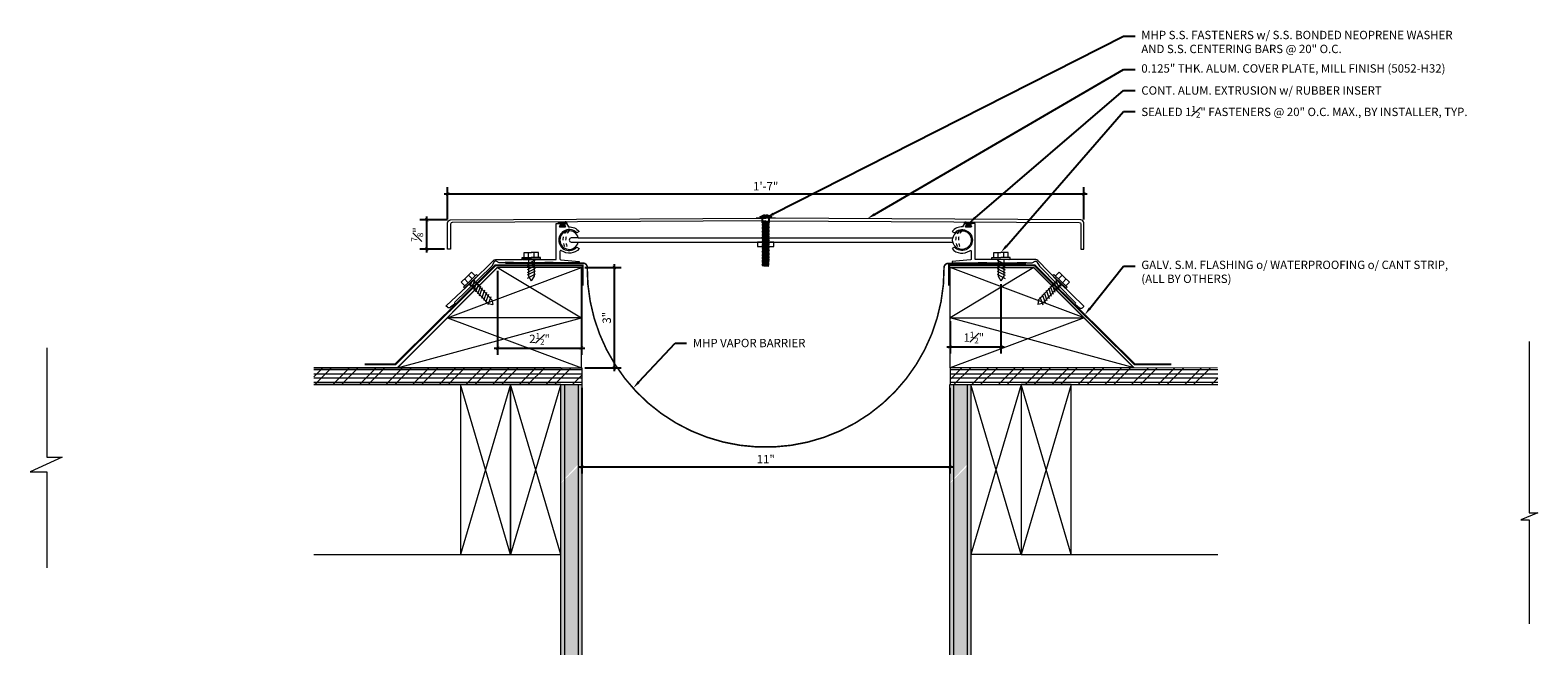
# Model space of a CAD drawing. Units: inches. Extents: x -94.6 to -49.6, y 42.3 to 61.
import ezdxf
from ezdxf import colors
from ezdxf.entities.mleader import LeaderData, LeaderLine
from ezdxf.math import Vec2, Vec3

# ---------------------------------------------------------------- set-up
doc = ezdxf.new("R2010")
doc.units = ezdxf.units.IN
doc.header["$MEASUREMENT"] = 0
doc.linetypes.add('DASHED2', pattern=[0.375, 0.25, -0.125])
doc.linetypes.add('HIDDEN2', pattern=[0.1875, 0.125, -0.0625])
for name, color, linetype, lineweight in [('Dim - Thin', 1, 'Continuous', 5), ('Hatch - Medium', 5, 'Continuous', 9), ('Object - Regular', 250, 'Continuous', 15)]:
    doc.layers.add(name, color=color, linetype=linetype, lineweight=lineweight)
doc.layers.add('PW-Rubber Parts', color=8, linetype='Continuous')
doc.layers.add('PW-Screws', color=8, linetype='Continuous')
doc.styles.add('ARCHITXT', font='arial-narrow_[allfont.net].ttf')
doc.dimstyles.new('002', dxfattribs={"dimscale": 2, "dimtxt": 0.125, "dimasz": 0.05, "dimexe": 0.1, "dimexo": 0.05, "dimgap": 0.05, "dimtad": 1, "dimdec": 4, "dimzin": 3, "dimdsep": 46, "dimlunit": 4, "dimtxsty": 'ARCHITXT', "dimblk1": 'ARCHTICK', "dimblk2": 'ARCHTICK', "dimsah": 1, "dimcen": 0.05, "dimdle": 0.05, "dimclrd": 256, "dimclre": 256, "dimclrt": 256, "dimadec": 0, "dimazin": 0, "dimtfac": 0.7, "dimtdec": 4, "dimtofl": 0, "dimtmove": 0, "dimatfit": 3, "dimldrblk": 'ARCHTICK', "dimfxl": 1, "dimtfillclr": 7, "dimfrac": 1, "dimtolj": 1, "dimtzin": 0, "dimarcsym": 0})

# ---------------------------------------------------------------- blocks, each defined once
blk = doc.blocks.new('_ArchTick')
at = {"color": 0, "linetype": 'ByBlock', "const_width": 0.15}
blk.add_lwpolyline([(-0.5, -0.5), (0.5, 0.5)], dxfattribs=at)
blk = doc.blocks.new('*D91')
at = {"layer": 'Defpoints', "color": 0, "transparency": 16777216}
for p in [(-82.078, 55.355), (-82.798, 54.478), (-82.165, 54.478)]:
    blk.add_point(p, dxfattribs=at)
at = {"layer": 'Dim - Thin', "lineweight": -2, "transparency": 16777216}
for p, q in [((-82.798, 55.455), (-82.798, 54.378)), ((-82.178, 55.355), (-82.998, 55.355)), ((-82.265, 54.478), (-82.998, 54.478))]:
    blk.add_line(p, q, dxfattribs=at)
at = {"layer": 'Dim - Thin', "lineweight": -2, "transparency": 16777216, "xscale": 0.1, "yscale": 0.1, "zscale": 0.1}
for p, rotation in [((-82.798, 55.355), 90), ((-82.798, 54.478), 270)]:
    blk.add_blockref('_ArchTick', p, dxfattribs=dict(at, rotation=rotation))
at = {"layer": 'Dim - Thin', "transparency": 16777216, "insert": (-83.074, 54.917), "char_height": 0.25, "attachment_point": 5, "rotation": 90, "style": 'ARCHITXT'}
blk.add_mtext('\\A1;{\\H0.700000x;\\S7#8;}"', dxfattribs=at)
blk = doc.blocks.new('*D92')
at = {"layer": 'Defpoints', "color": 0, "transparency": 16777216}
for p in [(-63.163, 56.134), (-82.168, 55.265), (-63.163, 55.265)]:
    blk.add_point(p, dxfattribs=at)
at = {"layer": 'Dim - Thin', "lineweight": -2, "transparency": 16777216}
for p, q in [((-82.168, 55.365), (-82.168, 56.334)), ((-63.163, 55.365), (-63.163, 56.334)), ((-82.268, 56.134), (-63.063, 56.134))]:
    blk.add_line(p, q, dxfattribs=at)
at = {"layer": 'Dim - Thin', "lineweight": -2, "transparency": 16777216, "xscale": 0.1, "yscale": 0.1, "zscale": 0.1, "rotation": 180}
blk.add_blockref('_ArchTick', (-82.168, 56.134), dxfattribs=at)
at = {"layer": 'Dim - Thin', "lineweight": -2, "transparency": 16777216, "xscale": 0.1, "yscale": 0.1, "zscale": 0.1}
blk.add_blockref('_ArchTick', (-63.163, 56.134), dxfattribs=at)
at = {"layer": 'Dim - Thin', "transparency": 16777216, "insert": (-72.665, 56.36), "char_height": 0.25, "attachment_point": 5, "style": 'ARCHITXT'}
blk.add_mtext('\\A1;1\'-7"', dxfattribs=at)
blk = doc.blocks.new('*D93')
at = {"layer": 'Defpoints', "color": 0, "transparency": 16777216}
for p in [(-80.674, 53.927), (-78.168, 53.927), (-78.168, 51.518)]:
    blk.add_point(p, dxfattribs=at)
at = {"layer": 'Dim - Thin', "lineweight": -2, "transparency": 16777216}
for p, q in [((-80.674, 53.827), (-80.674, 51.318)), ((-78.168, 53.827), (-78.168, 51.318)), ((-80.774, 51.518), (-78.068, 51.518))]:
    blk.add_line(p, q, dxfattribs=at)
at = {"layer": 'Dim - Thin', "lineweight": -2, "transparency": 16777216, "xscale": 0.1, "yscale": 0.1, "zscale": 0.1, "rotation": 180}
blk.add_blockref('_ArchTick', (-80.674, 51.518), dxfattribs=at)
at = {"layer": 'Dim - Thin', "lineweight": -2, "transparency": 16777216, "xscale": 0.1, "yscale": 0.1, "zscale": 0.1}
blk.add_blockref('_ArchTick', (-78.168, 51.518), dxfattribs=at)
at = {"layer": 'Dim - Thin', "transparency": 16777216, "insert": (-79.421, 51.794), "char_height": 0.25, "attachment_point": 5, "style": 'ARCHITXT'}
blk.add_mtext('\\A1;2{\\H0.700000x;\\S1#2;}"', dxfattribs=at)
blk = doc.blocks.new('*D94')
at = {"layer": 'Defpoints', "color": 0, "transparency": 16777216}
for p in [(-78.168, 53.927), (-78.168, 50.927), (-77.188, 50.927)]:
    blk.add_point(p, dxfattribs=at)
at = {"layer": 'Dim - Thin', "lineweight": -2, "transparency": 16777216}
for p, q in [((-78.068, 53.927), (-76.988, 53.927)), ((-77.188, 54.027), (-77.188, 50.827)), ((-78.068, 50.927), (-76.988, 50.927))]:
    blk.add_line(p, q, dxfattribs=at)
at = {"layer": 'Dim - Thin', "lineweight": -2, "transparency": 16777216, "xscale": 0.1, "yscale": 0.1, "zscale": 0.1}
for p, rotation in [((-77.188, 53.927), 90), ((-77.188, 50.927), 270)]:
    blk.add_blockref('_ArchTick', p, dxfattribs=dict(at, rotation=rotation))
at = {"layer": 'Dim - Thin', "transparency": 16777216, "insert": (-77.415, 52.427), "char_height": 0.25, "attachment_point": 5, "rotation": 90, "style": 'ARCHITXT'}
blk.add_mtext('\\A1;3"', dxfattribs=at)
blk = doc.blocks.new('*D95')
at = {"layer": 'Defpoints', "color": 0, "transparency": 16777216}
for p in [(-65.637, 53.533), (-67.158, 52.427), (-65.637, 51.558)]:
    blk.add_point(p, dxfattribs=at)
at = {"layer": 'Dim - Thin', "lineweight": -2, "transparency": 16777216}
for p, q in [((-65.637, 53.433), (-65.637, 51.358)), ((-67.158, 52.327), (-67.158, 51.358)), ((-67.258, 51.558), (-65.537, 51.558))]:
    blk.add_line(p, q, dxfattribs=at)
at = {"layer": 'Dim - Thin', "lineweight": -2, "transparency": 16777216, "xscale": 0.1, "yscale": 0.1, "zscale": 0.1, "rotation": 180}
blk.add_blockref('_ArchTick', (-67.158, 51.558), dxfattribs=at)
at = {"layer": 'Dim - Thin', "lineweight": -2, "transparency": 16777216, "xscale": 0.1, "yscale": 0.1, "zscale": 0.1}
blk.add_blockref('_ArchTick', (-65.637, 51.558), dxfattribs=at)
at = {"layer": 'Dim - Thin', "transparency": 16777216, "insert": (-66.448, 51.833), "char_height": 0.25, "attachment_point": 5, "style": 'ARCHITXT'}
blk.add_mtext('\\A1;1{\\H0.700000x;\\S1#2;}"', dxfattribs=at)
blk = doc.blocks.new('*D96')
at = {"layer": 'Defpoints', "color": 0, "transparency": 16777216}
for p in [(-78.162, 50.429), (-67.163, 50.429), (-67.163, 47.971)]:
    blk.add_point(p, dxfattribs=at)
at = {"layer": 'Dim - Thin', "lineweight": -2, "transparency": 16777216}
for p, q in [((-78.162, 50.329), (-78.162, 47.771)), ((-67.163, 50.329), (-67.163, 47.771)), ((-78.262, 47.971), (-67.063, 47.971))]:
    blk.add_line(p, q, dxfattribs=at)
at = {"layer": 'Dim - Thin', "lineweight": -2, "transparency": 16777216, "xscale": 0.1, "yscale": 0.1, "zscale": 0.1, "rotation": 180}
blk.add_blockref('_ArchTick', (-78.162, 47.971), dxfattribs=at)
at = {"layer": 'Dim - Thin', "lineweight": -2, "transparency": 16777216, "xscale": 0.1, "yscale": 0.1, "zscale": 0.1}
blk.add_blockref('_ArchTick', (-67.163, 47.971), dxfattribs=at)
at = {"layer": 'Dim - Thin', "transparency": 16777216, "insert": (-72.663, 48.196), "char_height": 0.25, "attachment_point": 5, "style": 'ARCHITXT'}
blk.add_mtext('\\A1;11"', dxfattribs=at)
blk = doc.blocks.new('DFG')
at = {"layer": 'PW-Rubber Parts'}
blk.add_hatch(color=256, dxfattribs=at).paths.add_polyline_path([(3.425, 5.624), (3.474, 5.536, 0.05343), (3.388, 5.522), (3.396, 5.487, 0.80841), (3.426, 5.494), (3.423, 5.511, -0.099969), (3.586, 5.51), (3.584, 5.499, 1.064737), (3.614, 5.492), (3.62, 5.519, 0.052349), (3.535, 5.535), (3.586, 5.624)])
blk.add_lwpolyline([(3.425, 5.624), (3.586, 5.624), (3.535, 5.535, -0.052349), (3.62, 5.519), (3.614, 5.492, -1.064737), (3.584, 5.499), (3.586, 5.51, 0.099969), (3.423, 5.511), (3.426, 5.494, -0.80841), (3.396, 5.487), (3.388, 5.522, -0.05343), (3.474, 5.536), (3.425, 5.624)], format="xyb", dxfattribs=at)
blk = doc.blocks.new('TRUSS HEAD #2')
at = {"layer": 'PW-Screws'}
for p, q in [((35.736, 2.292), (35.78, 2.297)), ((35.745, 2.297), (35.736, 2.292)), ((35.736, 2.292), (35.765, 2.275)), ((35.736, 2.252), (35.94, 2.273)), ((35.736, 2.252), (35.765, 2.269)), ((35.745, 2.457), (35.745, 2.331)), ((35.745, 2.331), (35.745, 2.297)), ((35.745, 2.297), (35.931, 2.297)), ((35.765, 2.275), (35.911, 2.297)), ((35.765, 2.269), (35.911, 2.29)), ((35.765, 2.278), (35.765, 2.269)), ((35.765, 2.266), (35.765, 2.275)), ((35.765, 2.235), (35.911, 2.257)), ((35.824, 2.519), (35.824, 2.491)), ((35.824, 2.491), (35.832, 2.491)), ((35.832, 2.491), (35.84, 2.491)), ((35.84, 2.491), (35.84, 2.519)), ((35.911, 2.3), (35.911, 2.29)), ((35.931, 2.297), (35.911, 2.288)), ((35.94, 2.273), (35.911, 2.29)), ((35.94, 2.273), (35.911, 2.257)), ((35.911, 2.257), (35.911, 2.247)), ((35.911, 2.256), (35.911, 2.246)), ((35.931, 2.331), (35.931, 2.457)), ((35.931, 2.297), (35.931, 2.331)), ((35.736, 2.252), (35.765, 2.235)), ((35.736, 2.208), (35.94, 2.23)), ((35.736, 2.208), (35.765, 2.225)), ((35.736, 2.208), (35.765, 2.191)), ((35.736, 2.165), (35.94, 2.187)), ((35.736, 2.165), (35.765, 2.182)), ((35.736, 2.165), (35.765, 2.148)), ((35.736, 2.122), (35.94, 2.144)), ((35.736, 2.122), (35.765, 2.139)), ((35.736, 2.122), (35.765, 2.105)), ((35.736, 2.079), (35.94, 2.101)), ((35.736, 2.079), (35.765, 2.096)), ((35.736, 2.079), (35.765, 2.062)), ((35.736, 2.036), (35.94, 2.058)), ((35.736, 2.036), (35.765, 2.053)), ((35.736, 2.036), (35.765, 2.019)), ((35.736, 1.993), (35.94, 2.015)), ((35.736, 1.993), (35.765, 2.01)), ((35.736, 1.993), (35.765, 1.976)), ((35.736, 1.95), (35.94, 1.972)), ((35.736, 1.95), (35.765, 1.967)), ((35.736, 1.95), (35.765, 1.933)), ((35.736, 1.907), (35.94, 1.929)), ((35.736, 1.907), (35.765, 1.924)), ((35.736, 1.907), (35.765, 1.89)), ((35.736, 1.864), (35.94, 1.886)), ((35.736, 1.864), (35.765, 1.881)), ((35.736, 1.864), (35.765, 1.847)), ((35.736, 1.821), (35.94, 1.843)), ((35.736, 1.821), (35.765, 1.838)), ((35.736, 1.821), (35.765, 1.804)), ((35.765, 2.225), (35.911, 2.246)), ((35.765, 2.235), (35.765, 2.226)), ((35.765, 2.234), (35.765, 2.225)), ((35.765, 2.191), (35.911, 2.213)), ((35.765, 2.182), (35.911, 2.203)), ((35.765, 2.191), (35.765, 2.182)), ((35.765, 2.148), (35.911, 2.17)), ((35.765, 2.139), (35.911, 2.16)), ((35.765, 2.148), (35.765, 2.139)), ((35.765, 2.105), (35.911, 2.127)), ((35.765, 2.096), (35.911, 2.117)), ((35.765, 2.105), (35.765, 2.096)), ((35.765, 2.062), (35.911, 2.084)), ((35.765, 2.053), (35.911, 2.074)), ((35.765, 2.062), (35.765, 2.053)), ((35.765, 2.019), (35.911, 2.041)), ((35.765, 2.01), (35.911, 2.031)), ((35.765, 2.019), (35.765, 2.01)), ((35.765, 1.976), (35.911, 1.998)), ((35.765, 1.967), (35.911, 1.988)), ((35.765, 1.976), (35.765, 1.967)), ((35.765, 1.933), (35.911, 1.955)), ((35.765, 1.924), (35.911, 1.945)), ((35.765, 1.933), (35.765, 1.924)), ((35.765, 1.89), (35.911, 1.912)), ((35.765, 1.881), (35.911, 1.902)), ((35.765, 1.89), (35.765, 1.881)), ((35.765, 1.847), (35.911, 1.869)), ((35.765, 1.838), (35.911, 1.86)), ((35.765, 1.847), (35.765, 1.838)), ((35.765, 1.804), (35.911, 1.826)), ((35.765, 1.795), (35.911, 1.817)), ((35.765, 1.804), (35.765, 1.795)), ((35.94, 2.23), (35.911, 2.246)), ((35.94, 2.23), (35.911, 2.213)), ((35.911, 2.213), (35.911, 2.203)), ((35.94, 2.187), (35.911, 2.203)), ((35.94, 2.187), (35.911, 2.17)), ((35.911, 2.17), (35.911, 2.16)), ((35.94, 2.144), (35.911, 2.16)), ((35.94, 2.144), (35.911, 2.127)), ((35.911, 2.127), (35.911, 2.117)), ((35.94, 2.101), (35.911, 2.117)), ((35.94, 2.101), (35.911, 2.084)), ((35.911, 2.084), (35.911, 2.074)), ((35.94, 2.058), (35.911, 2.074)), ((35.94, 2.058), (35.911, 2.041)), ((35.911, 2.041), (35.911, 2.031)), ((35.94, 2.015), (35.911, 2.031)), ((35.94, 2.015), (35.911, 1.998)), ((35.911, 1.998), (35.911, 1.988)), ((35.94, 1.972), (35.911, 1.988)), ((35.94, 1.972), (35.911, 1.955)), ((35.911, 1.955), (35.911, 1.945)), ((35.94, 1.929), (35.911, 1.945)), ((35.94, 1.929), (35.911, 1.912)), ((35.911, 1.912), (35.911, 1.902)), ((35.94, 1.886), (35.911, 1.902)), ((35.94, 1.886), (35.911, 1.869)), ((35.911, 1.869), (35.911, 1.86)), ((35.94, 1.843), (35.911, 1.86)), ((35.94, 1.843), (35.911, 1.826)), ((35.911, 1.826), (35.911, 1.817)), ((35.94, 1.8), (35.911, 1.817)), ((35.736, 1.778), (35.94, 1.8)), ((35.736, 1.778), (35.765, 1.795)), ((35.736, 1.778), (35.765, 1.761)), ((35.736, 1.735), (35.94, 1.757)), ((35.736, 1.735), (35.765, 1.752)), ((35.736, 1.735), (35.765, 1.718)), ((35.736, 1.692), (35.94, 1.714)), ((35.736, 1.692), (35.765, 1.709)), ((35.736, 1.692), (35.765, 1.675)), ((35.736, 1.649), (35.94, 1.671)), ((35.736, 1.649), (35.765, 1.666)), ((35.736, 1.649), (35.765, 1.632)), ((35.736, 1.606), (35.94, 1.628)), ((35.736, 1.606), (35.765, 1.623)), ((35.736, 1.606), (35.765, 1.589)), ((35.736, 1.564), (35.94, 1.585)), ((35.736, 1.564), (35.765, 1.581)), ((35.736, 1.564), (35.765, 1.547)), ((35.736, 1.521), (35.94, 1.542)), ((35.736, 1.521), (35.765, 1.538)), ((35.736, 1.521), (35.765, 1.504)), ((35.736, 1.478), (35.94, 1.499)), ((35.736, 1.478), (35.765, 1.495)), ((35.736, 1.478), (35.765, 1.461)), ((35.736, 1.435), (35.94, 1.457)), ((35.736, 1.435), (35.765, 1.452)), ((35.736, 1.435), (35.765, 1.418)), ((35.736, 1.392), (35.94, 1.414)), ((35.736, 1.392), (35.765, 1.409)), ((35.736, 1.392), (35.765, 1.375)), ((35.736, 1.349), (35.94, 1.371)), ((35.736, 1.349), (35.765, 1.366)), ((35.765, 1.761), (35.911, 1.783)), ((35.765, 1.752), (35.911, 1.774)), ((35.765, 1.761), (35.765, 1.752)), ((35.765, 1.718), (35.911, 1.74)), ((35.765, 1.709), (35.911, 1.731)), ((35.765, 1.718), (35.765, 1.709)), ((35.765, 1.675), (35.911, 1.697)), ((35.765, 1.666), (35.911, 1.688)), ((35.765, 1.666), (35.911, 1.688)), ((35.765, 1.675), (35.765, 1.666)), ((35.765, 1.675), (35.765, 1.666)), ((35.765, 1.632), (35.911, 1.654)), ((35.765, 1.623), (35.911, 1.645)), ((35.765, 1.632), (35.765, 1.623)), ((35.765, 1.589), (35.911, 1.611)), ((35.765, 1.58), (35.911, 1.602)), ((35.765, 1.581), (35.911, 1.602)), ((35.765, 1.59), (35.765, 1.581)), ((35.765, 1.589), (35.765, 1.58)), ((35.765, 1.547), (35.911, 1.568)), ((35.765, 1.538), (35.911, 1.559)), ((35.765, 1.547), (35.765, 1.538)), ((35.765, 1.504), (35.911, 1.525)), ((35.765, 1.495), (35.911, 1.516)), ((35.765, 1.504), (35.765, 1.495)), ((35.765, 1.461), (35.911, 1.482)), ((35.765, 1.452), (35.911, 1.473)), ((35.765, 1.461), (35.765, 1.452)), ((35.765, 1.418), (35.911, 1.44)), ((35.765, 1.409), (35.911, 1.43)), ((35.765, 1.418), (35.765, 1.409)), ((35.765, 1.375), (35.911, 1.397)), ((35.765, 1.366), (35.911, 1.387)), ((35.765, 1.375), (35.765, 1.366)), ((35.765, 1.332), (35.911, 1.354)), ((35.911, 1.568), (35.88, 1.563)), ((35.94, 1.8), (35.911, 1.783)), ((35.911, 1.783), (35.911, 1.774)), ((35.94, 1.757), (35.911, 1.774)), ((35.94, 1.757), (35.911, 1.74)), ((35.911, 1.74), (35.911, 1.731)), ((35.94, 1.714), (35.911, 1.731)), ((35.94, 1.714), (35.911, 1.697)), ((35.911, 1.688), (35.911, 1.697)), ((35.911, 1.697), (35.911, 1.688)), ((35.94, 1.671), (35.911, 1.688)), ((35.94, 1.671), (35.911, 1.654)), ((35.911, 1.654), (35.911, 1.645)), ((35.94, 1.628), (35.911, 1.645)), ((35.94, 1.628), (35.911, 1.611)), ((35.911, 1.611), (35.911, 1.602)), ((35.911, 1.602), (35.94, 1.585)), ((35.94, 1.585), (35.911, 1.602)), ((35.94, 1.585), (35.911, 1.568)), ((35.94, 1.585), (35.911, 1.568)), ((35.911, 1.568), (35.911, 1.559)), ((35.94, 1.542), (35.911, 1.559)), ((35.94, 1.542), (35.911, 1.525)), ((35.911, 1.525), (35.911, 1.516)), ((35.94, 1.499), (35.911, 1.516)), ((35.94, 1.499), (35.911, 1.482)), ((35.911, 1.483), (35.911, 1.473)), ((35.94, 1.457), (35.911, 1.473)), ((35.94, 1.457), (35.911, 1.44)), ((35.911, 1.44), (35.911, 1.43)), ((35.94, 1.414), (35.911, 1.43)), ((35.94, 1.414), (35.911, 1.397)), ((35.911, 1.397), (35.911, 1.387)), ((35.94, 1.371), (35.911, 1.387)), ((35.94, 1.371), (35.911, 1.354)), ((35.911, 1.354), (35.911, 1.344)), ((35.736, 1.349), (35.765, 1.332)), ((35.736, 1.306), (35.94, 1.328)), ((35.736, 1.306), (35.765, 1.323)), ((35.736, 1.306), (35.765, 1.289)), ((35.736, 1.263), (35.94, 1.285)), ((35.736, 1.263), (35.765, 1.28)), ((35.736, 1.263), (35.765, 1.246)), ((35.736, 1.22), (35.94, 1.242)), ((35.736, 1.22), (35.765, 1.237)), ((35.736, 1.22), (35.765, 1.203)), ((35.736, 1.177), (35.94, 1.199)), ((35.736, 1.177), (35.765, 1.194)), ((35.736, 1.177), (35.765, 1.161)), ((35.736, 1.134), (35.94, 1.156)), ((35.736, 1.134), (35.765, 1.151)), ((35.736, 1.134), (35.765, 1.118)), ((35.738, 1.092), (35.942, 1.114)), ((35.738, 1.092), (35.767, 1.109)), ((35.738, 1.092), (35.767, 1.076)), ((35.738, 1.049), (35.942, 1.071)), ((35.738, 1.049), (35.767, 1.066)), ((35.738, 1.049), (35.767, 1.033)), ((35.942, 1.028), (35.745, 1.006)), ((35.745, 1.006), (35.767, 1.023)), ((35.745, 1.006), (35.882, 1.006)), ((35.765, 1.323), (35.911, 1.344)), ((35.765, 1.332), (35.765, 1.323)), ((35.765, 1.289), (35.911, 1.311)), ((35.765, 1.28), (35.911, 1.301)), ((35.765, 1.28), (35.911, 1.301)), ((35.765, 1.289), (35.765, 1.28)), ((35.765, 1.289), (35.765, 1.28)), ((35.765, 1.246), (35.911, 1.268)), ((35.765, 1.237), (35.911, 1.258)), ((35.765, 1.246), (35.765, 1.237)), ((35.765, 1.203), (35.911, 1.225)), ((35.765, 1.194), (35.911, 1.216)), ((35.765, 1.194), (35.911, 1.215)), ((35.765, 1.204), (35.765, 1.194)), ((35.765, 1.203), (35.765, 1.194)), ((35.765, 1.161), (35.911, 1.182)), ((35.765, 1.151), (35.911, 1.173)), ((35.765, 1.161), (35.765, 1.151)), ((35.765, 1.118), (35.911, 1.139)), ((35.767, 1.109), (35.913, 1.131)), ((35.767, 1.119), (35.767, 1.109)), ((35.767, 1.076), (35.913, 1.097)), ((35.767, 1.066), (35.913, 1.088)), ((35.767, 1.076), (35.767, 1.066)), ((35.767, 1.033), (35.913, 1.054)), ((35.767, 1.023), (35.913, 1.045)), ((35.767, 1.033), (35.767, 1.023)), ((35.911, 1.182), (35.88, 1.177)), ((35.882, 1.006), (35.913, 1.011)), ((35.94, 1.328), (35.911, 1.344)), ((35.94, 1.328), (35.911, 1.311)), ((35.911, 1.311), (35.911, 1.301)), ((35.911, 1.301), (35.911, 1.311)), ((35.94, 1.285), (35.911, 1.301)), ((35.94, 1.285), (35.911, 1.268)), ((35.911, 1.268), (35.911, 1.258)), ((35.94, 1.242), (35.911, 1.258)), ((35.94, 1.242), (35.911, 1.225)), ((35.911, 1.225), (35.911, 1.216)), ((35.94, 1.199), (35.911, 1.216)), ((35.911, 1.215), (35.94, 1.199)), ((35.94, 1.199), (35.911, 1.182)), ((35.94, 1.199), (35.911, 1.182)), ((35.911, 1.182), (35.911, 1.173)), ((35.94, 1.156), (35.911, 1.173)), ((35.94, 1.156), (35.911, 1.139)), ((35.913, 1.14), (35.913, 1.131)), ((35.942, 1.114), (35.913, 1.131)), ((35.942, 1.114), (35.913, 1.097)), ((35.913, 1.097), (35.913, 1.088)), ((35.942, 1.071), (35.913, 1.088)), ((35.942, 1.071), (35.913, 1.054)), ((35.913, 1.045), (35.913, 1.054)), ((35.942, 1.028), (35.913, 1.045)), ((35.913, 1.011), (35.942, 1.028))]:
    blk.add_line(p, q, dxfattribs=at)
at = {"layer": 'PW-Screws', "const_width": 0.03}
blk.add_lwpolyline([(35.54, 2.442), (36.125, 2.442)], dxfattribs=at)
at = {"layer": 'PW-Screws'}
blk.add_lwpolyline([(35.653, 2.457), (36.011, 2.457)], dxfattribs=at)
for start, end in [(91.6032, 128.0845), (51.9155, 88.3968)]:
    blk.add_arc((35.832, 2.229), 0.29, start, end, dxfattribs=at)

msp = doc.modelspace()

# ---------------------------------------------------------------- hatches: boundary and pattern name
at = {"layer": 'Hatch - Medium'}
h = msp.add_hatch(dxfattribs=at)
h.set_pattern_fill('ANSI31', color=256, angle=135)
h.paths.add_polyline_path([(-78.16241, 50.92536), (-78.16799, 50.92746), (-86.16241, 50.92746), (-86.16241, 50.42878), (-78.78741, 50.42878), (-78.16241, 50.42878)])
h.paths.add_polyline_path([(-59.16295, 50.92982), (-61.66177, 50.93077), (-61.65846, 50.92746), (-67.15846, 50.92746), (-67.15846, 50.42746), (-65.03887, 50.42746), (-65.03847, 50.42878), (-63.53847, 50.42878), (-59.16295, 50.42746)])
h = msp.add_hatch(dxfattribs=at)
h.set_pattern_fill('ANSI32', color=256, scale=1.5)
h.paths.add_polyline_path([(-78.16241, 50.92536), (-78.16799, 50.92746), (-86.16241, 50.92746), (-86.16241, 50.42878), (-78.78741, 50.42878), (-78.16241, 50.42878)])
h.paths.add_polyline_path([(-59.16295, 50.92982), (-61.66177, 50.93077), (-61.65846, 50.92746), (-67.15846, 50.92746), (-67.15846, 50.42746), (-65.03887, 50.42746), (-65.03847, 50.42878), (-63.53847, 50.42878), (-59.16295, 50.42746)])
h = msp.add_hatch(dxfattribs=at)
h.set_pattern_fill('AR-SAND', color=256, scale=0.08, angle=0.5, style=0)
h.set_pattern_definition([(38, (-78.78741, 43.34522), (-0.0063844, 0.154096), [0, -0.1216, 0, -0.136, 0, -0.13]), (8, (-78.7874, 43.34522), (0.1396065, 0.2269986), [0, -0.0656, 0, -0.1096, 0, -0.042]), (328, (-78.8858, 43.34436), (0.249118, 0.0026268), [0, -0.04, 0, -0.144, 0, -0.188]), (318, (-78.8858, 43.34436), (0.239868, 0.07231), [0, -0.02, 0, -0.0944, 0, -0.108])])
h.paths.add_polyline_path([(-78.16241, 50.42878), (-78.26738, 50.42878), (-78.26738, 48.04588), (-78.16241, 48.15785), (-78.16241, 48.4478), (-78.16252, 48.44791), (-78.16252, 48.83586), (-78.16241, 48.83586)])
h.paths.add_polyline_path([(-78.26738, 50.42878), (-78.6787, 50.42878), (-78.6787, 47.60714), (-78.26738, 48.04588)])
h.paths.add_polyline_path([(-78.6787, 50.42878), (-78.78741, 50.42878), (-78.78741, 47.49118), (-78.6787, 47.60714)])
h.paths.add_polyline_path([(-78.16241, 48.15785), (-78.26738, 48.04588), (-78.26738, 42.34272), (-78.16241, 42.34272)])
h.paths.add_polyline_path([(-78.6787, 42.34272), (-78.26738, 42.34272), (-78.26738, 47.98097), (-78.6787, 47.57742)])
h.paths.add_polyline_path([(-78.78741, 42.34272), (-78.6787, 42.34272), (-78.6787, 47.57742), (-78.78741, 47.47077)])
h = msp.add_hatch(dxfattribs=at)
h.set_pattern_fill('AR-SAND', color=256, scale=0.08, angle=0.5, style=0)
h.set_pattern_definition([(38, (-67.16347, 43.34522), (-0.0063844, 0.154096), [0, -0.1216, 0, -0.136, 0, -0.13]), (8, (-67.16347, 43.34522), (0.1396065, 0.2269986), [0, -0.0656, 0, -0.1096, 0, -0.042]), (328, (-67.26187, 43.34436), (0.249118, 0.0026268), [0, -0.04, 0, -0.144, 0, -0.188]), (318, (-67.26187, 43.34436), (0.239868, 0.07231), [0, -0.02, 0, -0.0944, 0, -0.108])])
h.paths.add_polyline_path([(-66.53847, 50.42878), (-66.64344, 50.42878), (-66.64344, 48.04588), (-66.53847, 48.15785), (-66.53847, 48.4478), (-66.53859, 48.44791), (-66.53859, 48.83586), (-66.53847, 48.83586)])
h.paths.add_polyline_path([(-66.64344, 50.42878), (-67.05477, 50.42878), (-67.05477, 47.60714), (-66.64344, 48.04588)])
h.paths.add_polyline_path([(-67.05477, 50.42878), (-67.16347, 50.42878), (-67.16347, 47.49118), (-67.05477, 47.60714)])
h.paths.add_polyline_path([(-66.53847, 48.15785), (-66.64344, 48.04588), (-66.64344, 42.34272), (-66.53847, 42.34272)])
h.paths.add_polyline_path([(-67.05477, 42.34272), (-66.64344, 42.34272), (-66.64344, 47.98097), (-67.05477, 47.57742)])
h.paths.add_polyline_path([(-67.16347, 42.34272), (-67.05477, 42.34272), (-67.05477, 47.57742), (-67.16347, 47.47077)])

# ---------------------------------------------------------------- linework, layer by layer
for points in [[(-82.17076, 52.42746), (-78.16799, 53.92746), (-78.16799, 53.92746)], [(-80.67353, 53.92746), (-78.16799, 52.42746)], [(-64.65292, 53.92746), (-67.15846, 52.42746)], [(-63.15409, 52.42746), (-67.15846, 53.92746), (-67.15846, 53.92746)], [(-83.66799, 50.92746), (-78.16799, 52.42746), (-78.16799, 52.42746)], [(-82.17076, 52.42746), (-78.16799, 50.92746)], [(-63.15409, 52.42746), (-67.15846, 50.92746)], [(-61.65846, 50.92746), (-67.15846, 52.42746), (-67.15846, 52.42746)], [(-80.28741, 50.42878), (-81.78741, 45.34272)], [(-80.28741, 45.34272), (-81.78741, 50.42878)], [(-78.78741, 50.42878), (-80.28741, 45.34272)], [(-78.78741, 45.34272), (-80.28741, 50.42878)], [(-65.03847, 50.42878), (-66.53847, 45.34272)], [(-65.03847, 45.34272), (-66.53847, 50.42878)], [(-63.53847, 50.42878), (-65.03847, 45.34272)], [(-63.53847, 45.34272), (-65.03847, 50.42878)]]:
    msp.add_lwpolyline(points, dxfattribs=at)
at = {"layer": 'Object - Regular', "lineweight": 9}
for p, q in [((-79.93823, 54.22347), (-79.66666, 54.22347)), ((-79.93823, 54.17787), (-79.93823, 54.22347)), ((-79.88204, 54.38252), (-79.66666, 54.38252)), ((-79.88204, 54.22347), (-79.88204, 54.38252)), ((-79.54915, 54.14744), (-79.79516, 54.02455)), ((-79.54915, 54.06324), (-79.79516, 53.94035)), ((-79.75117, 54.17979), (-79.75117, 53.66524)), ((-79.75094, 54.22347), (-79.75094, 54.38252)), ((-79.45313, 54.38252), (-79.66851, 54.38252)), ((-79.39695, 54.22347), (-79.66851, 54.22347)), ((-79.58423, 54.22347), (-79.58423, 54.38252)), ((-79.5809, 54.1775), (-79.5809, 53.67144)), ((-79.45313, 54.22347), (-79.45313, 54.38252)), ((-79.39695, 54.17787), (-79.39695, 54.22347)), ((-65.90786, 54.22347), (-65.6363, 54.22347)), ((-65.90786, 54.17787), (-65.90786, 54.22347)), ((-65.85168, 54.22347), (-65.85168, 54.38252)), ((-65.85168, 54.38252), (-65.6363, 54.38252)), ((-65.75566, 54.14744), (-65.50964, 54.02455)), ((-65.75566, 54.06324), (-65.50964, 53.94035)), ((-65.72391, 54.1775), (-65.72391, 53.67144)), ((-65.72058, 54.22347), (-65.72058, 54.38252)), ((-65.42276, 54.38252), (-65.63814, 54.38252)), ((-65.36658, 54.22347), (-65.63814, 54.22347)), ((-65.55386, 54.22347), (-65.55386, 54.38252)), ((-65.55363, 54.17979), (-65.55363, 53.66524)), ((-65.42276, 54.22347), (-65.42276, 54.38252)), ((-65.36658, 54.17787), (-65.36658, 54.22347)), ((-81.762, 53.49535), (-81.60623, 53.6441)), ((-81.4518, 53.79157), (-81.60757, 53.64282)), ((-81.43678, 53.586), (-81.54661, 53.70103)), ((-81.30133, 53.71534), (-81.49773, 53.5278)), ((-81.46557, 53.49545), (-81.26983, 53.68236)), ((-81.34196, 53.67654), (-81.4518, 53.79157)), ((-81.26983, 53.68236), (-81.30133, 53.71534)), ((-79.54915, 53.97904), (-79.79516, 53.85615)), ((-79.54915, 53.89484), (-79.79516, 53.77195)), ((-79.54915, 53.82), (-79.79516, 53.69711)), ((-79.54915, 53.72644), (-79.79516, 53.60355)), ((-79.75117, 53.66524), (-79.66799, 53.53306)), ((-79.5809, 53.67144), (-79.66799, 53.53306)), ((-65.75566, 53.97904), (-65.50964, 53.85615)), ((-65.75566, 53.89484), (-65.50964, 53.77195)), ((-65.75566, 53.82), (-65.50964, 53.69711)), ((-65.75566, 53.72644), (-65.50964, 53.60355)), ((-65.72391, 53.67144), (-65.63682, 53.53306)), ((-65.55363, 53.66524), (-65.63682, 53.53306)), ((-64.0847, 53.68236), (-64.05321, 53.71534)), ((-63.88897, 53.49545), (-64.0847, 53.68236)), ((-64.05321, 53.71534), (-63.8568, 53.5278)), ((-64.01257, 53.67654), (-63.90273, 53.79157)), ((-63.91776, 53.586), (-63.80792, 53.70103)), ((-63.90273, 53.79157), (-63.74697, 53.64282)), ((-63.59253, 53.49535), (-63.7483, 53.6441)), ((-81.65216, 53.38033), (-81.762, 53.49535)), ((-81.69279, 53.34153), (-81.49639, 53.52907)), ((-81.69279, 53.34153), (-81.6613, 53.30854)), ((-81.55734, 53.47087), (-81.66718, 53.58589)), ((-81.46557, 53.49545), (-81.6613, 53.30854)), ((-81.52279, 53.44589), (-81.16743, 53.07375)), ((-81.45896, 53.4872), (-81.50732, 53.36975)), ((-81.36027, 53.55142), (-81.44778, 53.30805)), ((-81.40657, 53.55291), (-81.05121, 53.18077)), ((-81.30195, 53.49099), (-81.38946, 53.24762)), ((-81.24363, 53.43056), (-81.33115, 53.18719)), ((-81.18532, 53.37013), (-81.27283, 53.12676)), ((-81.13348, 53.31642), (-81.22099, 53.07304)), ((-81.06868, 53.24927), (-81.1562, 53.0059)), ((-81.00389, 53.18213), (-81.0914, 52.93876)), ((-81.05121, 53.18077), (-80.8436, 52.96336)), ((-64.30332, 53.18077), (-64.51094, 52.96336)), ((-64.35065, 53.18213), (-64.26313, 52.93876)), ((-63.94796, 53.55291), (-64.30332, 53.18077)), ((-64.28585, 53.24927), (-64.19834, 53.0059)), ((-64.22105, 53.31642), (-64.13354, 53.07304)), ((-63.83174, 53.44589), (-64.1871, 53.07375)), ((-64.16922, 53.37013), (-64.0817, 53.12676)), ((-64.1109, 53.43056), (-64.02339, 53.18719)), ((-64.05258, 53.49099), (-63.96507, 53.24762)), ((-63.99426, 53.55142), (-63.90675, 53.30805)), ((-63.89557, 53.4872), (-63.84721, 53.36975)), ((-63.88897, 53.49545), (-63.69323, 53.30854)), ((-63.66174, 53.34153), (-63.85814, 53.52907)), ((-63.79719, 53.47087), (-63.68735, 53.58589)), ((-63.70237, 53.38033), (-63.59253, 53.49535)), ((-63.66174, 53.34153), (-63.69323, 53.30854)), ((-81.16743, 53.07375), (-80.95982, 52.85633)), ((-80.94681, 53.12298), (-81.03432, 52.87961)), ((-80.88201, 53.05584), (-80.96952, 52.81246)), ((-80.95982, 52.85633), (-80.81438, 52.8197)), ((-80.8436, 52.96336), (-80.81438, 52.8197)), ((-64.51094, 52.96336), (-64.54015, 52.8197)), ((-64.39471, 52.85633), (-64.54015, 52.8197)), ((-64.47252, 53.05584), (-64.38501, 52.81246)), ((-64.40772, 53.12298), (-64.32021, 52.87961)), ((-64.1871, 53.07375), (-64.39471, 52.85633))]:
    msp.add_line(p, q, dxfattribs=at)
at = {"layer": 'Object - Regular'}
for p, q in [((-78.78741, 50.92746), (-86.16241, 50.92746)), ((-86.16241, 50.92746), (-78.16241, 50.92746)), ((-67.15846, 50.92746), (-67.15846, 50.42746)), ((-86.16241, 50.42878), (-78.16241, 50.42878)), ((-67.15846, 50.42746), (-59.16295, 50.42746)), ((-65.03847, 45.34272), (-66.53847, 45.34272))]:
    msp.add_line(p, q, dxfattribs=at)
for points in [[(-72.66268, 55.32399), (-82.0328, 55.27507, 0.41259919), (-82.07756, 55.23007), (-82.07756, 54.48079), (-82.16756, 54.48079), (-82.16756, 55.26482, -0.41259911), (-82.07805, 55.35482), (-72.66268, 55.40399)], [(-72.66268, 55.32406), (-63.29729, 55.27507, -0.41259919), (-63.25253, 55.23007), (-63.25253, 54.48079), (-63.16253, 54.48079), (-63.16253, 55.26482, 0.41259911), (-63.25204, 55.35482), (-72.66268, 55.40406)], [(-78.26335, 54.81295), (-78.47442, 54.81295, 1), (-78.47442, 54.68795), (-78.26335, 54.68795)]]:
    msp.add_lwpolyline(points, format="xyb", dxfattribs=at)
for points in [[(-81.96442, 52.87781, -0.41421356), (-81.96442, 52.83397), (-82.08194, 52.73862, -0.19891237), (-82.12649, 52.72016), (-82.13222, 52.72016, -0.19891237), (-82.17677, 52.73862), (-82.21067, 52.77252, -0.41421356), (-82.21067, 52.78666), (-81.45471, 53.4904), (-81.44057, 53.4904), (-81.44057, 53.50454), (-80.80193, 54.14209, -0.19891237), (-80.73829, 54.16845), (-79.94829, 54.16845), (-79.93829, 54.15845), (-79.92829, 54.16845), (-78.92829, 54.16845), (-78.92829, 55.24345), (-78.77278, 55.24345), (-78.82146, 55.15842, 0.5761294), (-78.81278, 55.14345), (-78.65278, 55.14345, 0.5761294), (-78.6441, 55.15842), (-78.69278, 55.24345), (-78.61212, 55.24345), (-78.5546, 55.14298, -0.23047274), (-78.23825, 55.00778), (-78.3116, 54.96795, 2.46294802), (-78.3116, 54.53295), (-78.23825, 54.49313, -0.38883727), (-78.7657, 54.43208, 0.61216515), (-78.81329, 54.40778), (-78.81329, 54.19312, 0.3879024), (-78.78601, 54.16325), (-78.23829, 54.11345), (-78.23829, 54.07345), (-78.56141, 54.07345), (-79.01829, 54.08345), (-79.26829, 54.08345), (-79.27829, 54.07345), (-80.18829, 54.07345), (-80.19829, 54.08345), (-80.44829, 54.08345), (-80.45829, 54.07345), (-80.63292, 54.07345), (-80.72139, 54.1147, 0.38887873), (-80.77293, 54.09845), (-80.84757, 53.96917), (-81.96725, 52.88063)], [(-63.40967, 52.86644, 0.41421356), (-63.40967, 52.8226), (-63.29215, 52.72725, 0.19891237), (-63.2476, 52.7088), (-63.24187, 52.7088, 0.19891237), (-63.19732, 52.72725), (-63.16342, 52.76115, 0.41421356), (-63.16342, 52.77529), (-63.88977, 53.47973), (-63.90391, 53.47973), (-63.90391, 53.49387), (-64.53511, 54.14209, 0.19891237), (-64.59875, 54.16845), (-65.38875, 54.16845), (-65.39875, 54.15845), (-65.40875, 54.16845), (-66.40875, 54.16845), (-66.40875, 55.24345), (-66.56426, 55.24345), (-66.51558, 55.15842, -0.5761294), (-66.52426, 55.14345), (-66.68426, 55.14345, -0.5761294), (-66.69294, 55.15842), (-66.64426, 55.24345), (-66.72492, 55.24345), (-66.78244, 55.14298, 0.23047274), (-67.09879, 55.00778), (-67.02544, 54.96795, -2.46294802), (-67.02544, 54.53295), (-67.09879, 54.49313, 0.38883727), (-66.57134, 54.43208, -0.61216515), (-66.52375, 54.40778), (-66.52375, 54.19312, -0.3879024), (-66.55103, 54.16325), (-67.09875, 54.11345), (-67.09875, 54.07345), (-66.77563, 54.07345), (-66.31875, 54.08345), (-66.06875, 54.08345), (-66.05875, 54.07345), (-65.14875, 54.07345), (-65.13875, 54.08345), (-64.88875, 54.08345), (-64.87875, 54.07345), (-64.70412, 54.07345), (-64.61565, 54.1147, -0.38887873), (-64.56411, 54.09845), (-64.48947, 53.96917), (-63.40684, 52.86927)]]:
    msp.add_lwpolyline(points, format="xyb", close=True, dxfattribs=at)
at = {"layer": 'Object - Regular', "linetype": 'DASHED2', "ltscale": 0.4}
for points in [[(-78.61484, 55.01791, 0.41176901), (-78.61447, 54.48289)], [(-78.54709, 55.02924, 0.34404671), (-78.54688, 54.47166)], [(-66.8813, 55.01791, 0.41176901), (-66.88093, 54.48289)], [(-66.81355, 55.02924, 0.34404671), (-66.81334, 54.47166)]]:
    msp.add_lwpolyline(points, format="xyb", dxfattribs=at)
at = {"layer": 'Object - Regular'}
for points in [[(-78.26335, 54.81295), (-67.07369, 54.81295)], [(-78.26335, 54.68795), (-67.07369, 54.68795)], [(-72.42373, 54.68795), (-72.42373, 54.68795), (-72.42373, 54.68795), (-72.908, 54.68795), (-72.908, 54.5551), (-72.42373, 54.5551), (-72.42373, 54.68795)], [(-78.16799, 50.92746), (-78.16799, 53.92746), (-80.67353, 53.92746), (-83.66799, 50.92746), (-78.16799, 50.92746)], [(-67.15846, 50.92746), (-67.15846, 53.92746), (-64.65292, 53.92746), (-61.65846, 50.92746), (-67.15846, 50.92746)], [(-67.15846, 50.92746), (-67.15846, 53.92746), (-64.65292, 53.92746), (-61.65846, 50.92746), (-67.15846, 50.92746)], [(-78.16799, 52.42746), (-82.17076, 52.42746)], [(-67.15846, 52.42746), (-63.15409, 52.42746)], [(-94.13735, 51.53018), (-94.13735, 48.25138), (-93.68674, 48.25138), (-94.63993, 47.81755), (-94.13735, 47.81755), (-94.13735, 44.94361)], [(-49.86228, 51.71585), (-49.86228, 46.59591), (-49.59805, 46.59591), (-50.1089, 46.38273), (-49.86228, 46.38273), (-49.86228, 43.27197)], [(-78.16241, 50.92746), (-78.16241, 50.42878)], [(-78.78741, 50.42878), (-86.16241, 50.42878)], [(-78.78741, 42.34272), (-78.78741, 50.42878), (-78.16241, 50.42878), (-78.16241, 42.34272)], [(-78.6787, 50.42878), (-78.6787, 42.34272)], [(-78.26738, 50.42878), (-78.26738, 42.34272)], [(-67.16269, 42.34272), (-67.16349, 50.42878)], [(-67.05477, 50.42878), (-67.05477, 42.34272)], [(-66.64344, 50.42878), (-66.64344, 42.34272)], [(-66.53847, 50.42746), (-66.53847, 42.34272)], [(-78.16241, 48.92996), (-78.16241, 42.34272)], [(-86.16241, 45.34272), (-81.78741, 45.34272)], [(-63.53847, 45.34272), (-59.16295, 45.34272)]]:
    msp.add_lwpolyline(points, dxfattribs=at)
at = {"layer": 'Object - Regular', "linetype": 'HIDDEN2', "ltscale": 3, "const_width": 0.04688}
msp.add_lwpolyline([(-80.44545, 54.06061), (-78.12258, 54.06061, -0.41686157), (-77.99758, 53.93448, 1.00823338), (-67.33741, 53.9256, -0.41637288), (-67.21241, 54.05152), (-64.89003, 54.05152)], format="xyb", dxfattribs=at)
at = {"layer": 'Object - Regular', "lineweight": 9}
for points in [[(-79.39695, 54.17787), (-79.93823, 54.17787)], [(-65.90786, 54.17787), (-65.36658, 54.17787)]]:
    msp.add_lwpolyline(points, dxfattribs=at)
at = {"layer": 'Object - Regular', "linetype": 'HIDDEN2', "const_width": 0.03125}
for points in [[(-78.22068, 53.93061), (-80.6853, 53.93061), (-83.67644, 50.93393), (-86.16241, 50.93393)], [(-67.12957, 53.92746), (-64.66496, 53.92746), (-61.67382, 50.93078), (-59.16295, 50.92982)]]:
    msp.add_lwpolyline(points, dxfattribs=at)
at = {"layer": 'Object - Regular', "const_width": 0.0625}
for points in [[(-78.13646, 53.38422), (-78.13646, 53.99414), (-80.74116, 53.99414), (-83.73562, 51.03024), (-84.65088, 51.03024)], [(-67.18645, 53.38422), (-67.18645, 53.99414), (-64.6343, 53.99414), (-61.63984, 51.03024), (-60.54389, 51.03024)]]:
    msp.add_lwpolyline(points, dxfattribs=at)
at = {"layer": 'Object - Regular'}
for points in [[(-81.78741, 50.42878), (-81.78741, 45.34272), (-80.28741, 45.34272), (-80.28741, 50.42878)], [(-80.28741, 50.42878), (-80.28741, 45.34272), (-78.78741, 45.34272), (-78.78741, 50.42878)], [(-65.03847, 50.42878), (-65.03847, 45.34272), (-63.53847, 45.34272), (-63.53847, 50.42878)]]:
    msp.add_lwpolyline(points, close=True, dxfattribs=at)
msp.add_circle((-66.80175, 54.75045), 0.27903, dxfattribs=at)
msp.add_arc((-78.53529, 54.75045), 0.27903, 12.943375, 347.056625, dxfattribs=at)

# ---------------------------------------------------------------- block references
at = {"layer": 'Object - Regular', "xscale": -1}
msp.add_blockref('TRUSS HEAD #2', (-36.83052, 52.97581), dxfattribs=at)
at = {"layer": 'Object - Regular', "rotation": 181.1934894239841}
for p in [(-75.34484, 60.84126), (-63.21632, 60.84167)]:
    msp.add_blockref('DFG', p, dxfattribs=at)

# ---------------------------------------------------------------- dimensions: what is measured, and where the dimension line sits
at = {"layer": 'Dim - Thin'}
dim = msp.add_linear_dim(base=(-63.16253, 56.13425), p1=(-82.16756, 55.26482), p2=(-63.16253, 55.26482), dimstyle='002', dxfattribs=at)
dim.commit()
dim.dimension.update_dxf_attribs({"geometry": '*D92', "text_midpoint": (-72.66504, 56.35977)})
for base, p1, p2, picture, middle in [((-82.79845, 54.47839), (-82.07805, 55.35482), (-82.16451, 54.47839), '*D91', (-82.79845, 54.91745)), ((-77.18773, 50.92746), (-78.16799, 53.92746), (-78.16799, 50.92746), '*D94', (-77.18773, 52.42746))]:
    dim = msp.add_linear_dim(base=base, p1=p1, p2=p2, angle=90, dimstyle='002', dxfattribs=at)
    dim.commit()
    dim.dimension.update_dxf_attribs({"geometry": picture, "text_midpoint": middle, "dimtype": 160})
for base, p1, p2, picture, middle in [((-78.16799, 51.51847), (-80.67353, 53.92746), (-78.16799, 53.92746), '*D93', (-79.42076, 51.51847)), ((-65.63682, 51.55769), (-67.15846, 52.42746), (-65.63682, 53.53306), '*D95', (-66.44764, 51.55769)), ((-67.16349, 47.97079), (-78.16241, 50.42878), (-67.16349, 50.42883), '*D96', (-72.66295, 47.97079))]:
    dim = msp.add_linear_dim(base=base, p1=p1, p2=p2, dimstyle='002', dxfattribs=at)
    dim.commit()
    dim.dimension.update_dxf_attribs({"geometry": picture, "text_midpoint": middle, "dimtype": 160})

# ---------------------------------------------------------------- leaders
ml = msp.add_multileader_mtext('Standard', dxfattribs=at)
ml.set_content('MHP S.S. FASTENERS w/ S.S. BONDED NEOPRENE WASHER\\PAND S.S. CENTERING BARS @ 20" O.C.', color=256, style='ARCHITXT')
ml.set_leader_properties(color=256)
ml.build(insert=Vec2(0, 0))
ml.multileader.update_dxf_attribs({"dogleg_length": 0.17188, "arrow_head_size": 0.25, "scale": 2})
ctx = ml.context
ctx.base_point, ctx.scale, ctx.char_height, ctx.arrow_head_size, ctx.landing_gap_size, ctx.plane_origin = Vec3(-61.63123, 60.84651), 2, 0.25, 0.25, 0.1875, Vec3(-72.16451, 55.43961)
notes = []
notes.append((ctx, [(0, (1, 1, 0), (-61.97498, 60.84651), (1, 0), 0.34375, [(0, [(-72.66268, 55.4182)], 0, [])])]))
ctx.mtext.insert, ctx.mtext.flow_direction = Vec3(-61.44373, 61.00826), 5
ml = msp.add_multileader_mtext('Standard', dxfattribs=at)
ml.set_content('\\A1;0.125" THK. ALUM. COVER PLATE, MILL FINISH (5052-H32)', color=256, style='ARCHITXT')
ml.set_leader_properties(color=256)
ml.build(insert=Vec2(0, 0))
ml.multileader.update_dxf_attribs({"dogleg_length": 0.17188, "arrow_head_size": 0.25, "scale": 2})
ctx = ml.context
ctx.base_point, ctx.scale, ctx.char_height, ctx.arrow_head_size, ctx.landing_gap_size, ctx.plane_origin = Vec3(-61.63123, 59.84651), 2, 0.25, 0.25, 0.1875, Vec3(-71.91344, 55.39114)
notes.append((ctx, [(0, (1, 1, 0), (-61.97498, 59.84651), (1, 0), 0.34375, [(0, [(-69.62786, 55.3927)], 0, [])])]))
ctx.mtext.insert, ctx.mtext.flow_direction = Vec3(-61.44373, 60.00826), 5
ml = msp.add_multileader_mtext('Standard', dxfattribs=at)
ml.set_content('CONT. ALUM. EXTRUSION w/ RUBBER INSERT', color=256, style='ARCHITXT')
ml.set_leader_properties(color=256)
ml.build(insert=Vec2(0, 0))
ml.multileader.update_dxf_attribs({"dogleg_length": 0.17188, "arrow_head_size": 0.25, "scale": 2})
ctx = ml.context
ctx.base_point, ctx.scale, ctx.char_height, ctx.arrow_head_size, ctx.landing_gap_size, ctx.plane_origin = Vec3(-61.63123, 59.22151), 2, 0.25, 0.25, 0.1875, Vec3(-70.52707, 55.27397)
notes.append((ctx, [(0, (1, 1, 0), (-61.97498, 59.22151), (1, 0), 0.34375, [(0, [(-66.60263, 55.2517)], 0, [])])]))
ctx.mtext.insert, ctx.mtext.flow_direction = Vec3(-61.44373, 59.34864), 5
ml = msp.add_multileader_mtext('Standard', dxfattribs=at)
ml.set_content('\\A1;SEALED 1{\\H0.7x;\\S1#2;}" FASTENERS @ 20" O.C. MAX., BY INSTALLER, TYP.', color=256, style='ARCHITXT')
ml.set_leader_properties(color=256)
ml.build(insert=Vec2(0, 0))
ml.multileader.update_dxf_attribs({"dogleg_length": 0.17188, "arrow_head_size": 0.25, "scale": 2})
ctx = ml.context
ctx.base_point, ctx.scale, ctx.char_height, ctx.arrow_head_size, ctx.landing_gap_size, ctx.plane_origin = Vec3(-61.63123, 58.59651), 2, 0.25, 0.25, 0.1875, Vec3(-69.13536, 54.8044)
notes.append((ctx, [(0, (1, 1, 0), (-61.97498, 58.59651), (1, 0), 0.34375, [(0, [(-65.63814, 54.38252)], 0, [])])]))
ctx.mtext.insert, ctx.mtext.flow_direction = Vec3(-61.44373, 58.75826), 5
ml = msp.add_multileader_mtext('Standard', dxfattribs=at)
ml.set_content('GALV. S.M. FLASHING o/ WATERPROOFING o/ CANT STRIP,\\P(ALL BY OTHERS)', color=256, style='ARCHITXT')
ml.set_leader_properties(color=256)
ml.build(insert=Vec2(0, 0))
ml.multileader.update_dxf_attribs({"dogleg_length": 0.17188, "arrow_head_size": 0.25, "scale": 2})
ctx = ml.context
ctx.base_point, ctx.scale, ctx.char_height, ctx.arrow_head_size, ctx.landing_gap_size, ctx.plane_origin = Vec3(-61.63123, 53.97151), 2, 0.25, 0.25, 0.1875, Vec3(-62.22409, 54.22066)
notes.append((ctx, [(0, (1, 1, 0), (-61.97498, 53.97151), (1, 0), 0.34375, [(0, [(-63.13707, 52.51219)], 0, [])])]))
ctx.mtext.insert, ctx.mtext.flow_direction = Vec3(-61.44373, 54.13326), 5
ml = msp.add_multileader_mtext('Standard', dxfattribs=at)
ml.set_content('MHP VAPOR BARRIER', color=256, style='ARCHITXT')
ml.set_leader_properties(color=256)
ml.build(insert=Vec2(0, 0))
ml.multileader.update_dxf_attribs({"dogleg_length": 0.17188, "arrow_head_size": 0.25, "scale": 2})
ctx = ml.context
ctx.base_point, ctx.scale, ctx.char_height, ctx.arrow_head_size, ctx.landing_gap_size, ctx.plane_origin = Vec3(-75.03119, 51.66809), 2, 0.25, 0.25, 0.1875, Vec3(-76.62562, 50.32265)
notes.append((ctx, [(0, (1, 1, 0), (-75.37494, 51.66809), (1, 0), 0.34375, [(0, [(-76.62562, 50.32265)], 0, [])])]))
ctx.mtext.insert, ctx.mtext.flow_direction = Vec3(-74.84369, 51.79522), 5
for ctx, leaders in notes:
    for number, flags, end, landing, length, lines in leaders:
        leader = LeaderData()
        leader.index, (leader.has_last_leader_line, leader.has_dogleg_vector, leader.attachment_direction) = number, flags
        leader.last_leader_point, leader.dogleg_vector, leader.dogleg_length = Vec3(end), Vec3(landing), length
        for number, points, colour, breaks in lines:
            line = LeaderLine()
            line.index, line.vertices, line.color, line.breaks = number, Vec3.list(points), colors.encode_raw_color(colour), breaks
            leader.lines.append(line)
        ctx.leaders.append(leader)

doc.saveas('drawing.dxf')
